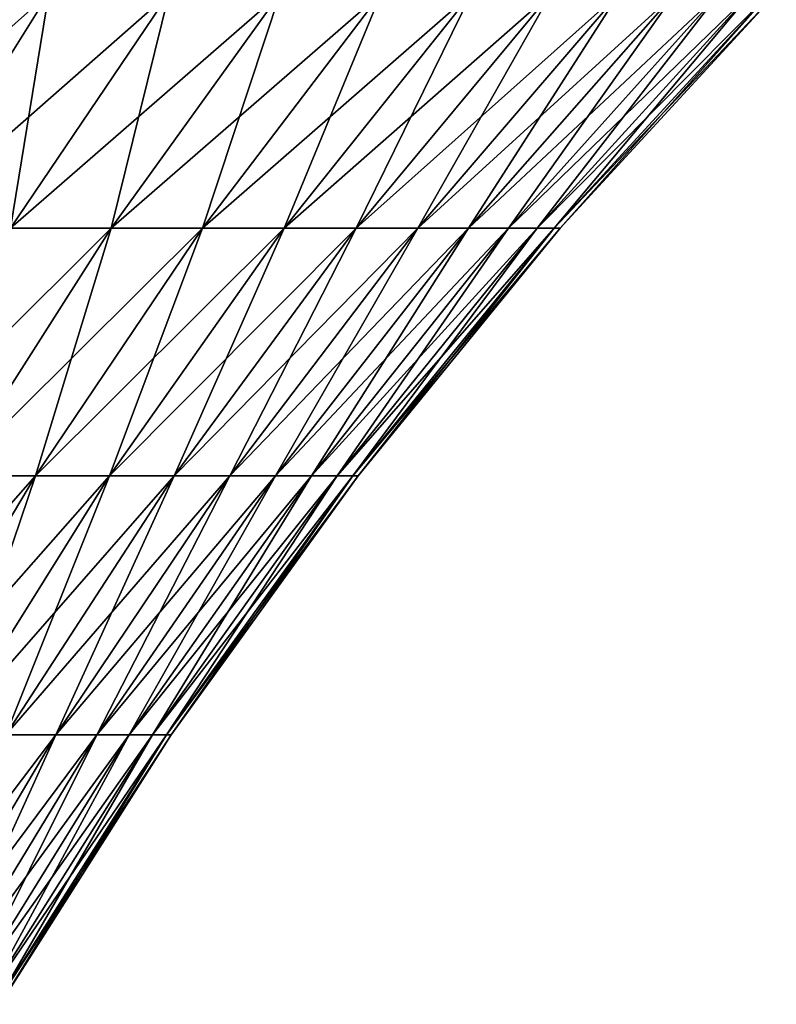
# Model space of a CAD drawing. Extents: x -136 to 136, y -198 to 0.
# Drawn here: x 112 to 118, y -21 to -13 of the extents above; entities that cross this region are included whole.
import ezdxf

# ---------------------------------------------------------------- set-up
doc = ezdxf.new("R2010")
doc.units = 0
doc.layers.add('L5', color=7, linetype='CONTINUOUS')

msp = doc.modelspace()

# ---------------------------------------------------------------- linework, layer by layer
at = {"layer": 'L5', "color": 7}
for points in [[(110.9118, -14.53512, 11.7601), (112.0585, -12.704, 12.99599), (110.0024, -14.53512, 12.54265)], [(110.0024, -14.53512, 12.54265), (112.0585, -12.704, 12.99599), (111.0536, -12.704, 13.86079)], [(111.7601, -14.53512, 10.91177), (112.996, -12.704, 12.05852), (110.9118, -14.53512, 11.7601)], [(110.9118, -14.53512, 11.7601), (112.996, -12.704, 12.05852), (112.0585, -12.704, 12.99599)], [(110.9118, -14.53512, -11.7601), (111.0536, -12.704, -13.86079), (112.0585, -12.704, -12.99599)], [(110.9118, -14.53512, -11.7601), (112.0585, -12.704, -12.99599), (111.7601, -14.53512, -10.91177)], [(112.5427, -14.53512, 10.00243), (113.8608, -12.704, 11.05361), (111.7601, -14.53512, 10.91177)], [(111.7601, -14.53512, 10.91177), (113.8608, -12.704, 11.05361), (112.996, -12.704, 12.05852)], [(111.7601, -14.53512, -10.91177), (112.0585, -12.704, -12.99599), (112.996, -12.704, -12.05852)], [(111.7601, -14.53512, -10.91177), (112.996, -12.704, -12.05852), (112.5427, -14.53512, -10.00243)], [(113.2551, -14.53512, 9.037147), (114.6481, -12.704, 9.986881), (112.5427, -14.53512, 10.00243)], [(112.5427, -14.53512, 10.00243), (114.6481, -12.704, 9.986881), (113.8608, -12.704, 11.05361)], [(112.5427, -14.53512, -10.00243), (112.996, -12.704, -12.05852), (113.8608, -12.704, -11.05361)], [(112.5427, -14.53512, -10.00243), (113.8608, -12.704, -11.05361), (113.2551, -14.53512, -9.037147)], [(113.8933, -14.53512, 8.021326), (115.3534, -12.704, 8.864305), (113.2551, -14.53512, 9.037147)], [(113.2551, -14.53512, 9.037147), (115.3534, -12.704, 8.864305), (114.6481, -12.704, 9.986881)], [(113.2551, -14.53512, -9.037147), (113.8608, -12.704, -11.05361), (114.6481, -12.704, -9.986881)], [(113.2551, -14.53512, -9.037147), (114.6481, -12.704, -9.986881), (113.8933, -14.53512, -8.021326)], [(114.4539, -14.53512, 6.960646), (115.9729, -12.704, 7.692155), (113.8933, -14.53512, 8.021326)], [(113.8933, -14.53512, 8.021326), (115.9729, -12.704, 7.692155), (115.3534, -12.704, 8.864305)], [(113.8933, -14.53512, -8.021326), (114.6481, -12.704, -9.986881), (115.3534, -12.704, -8.864305)], [(113.8933, -14.53512, -8.021326), (115.3534, -12.704, -8.864305), (114.4539, -14.53512, -6.960646)], [(114.9337, -14.53512, 5.861039), (116.5031, -12.704, 6.476989), (114.4539, -14.53512, 6.960646)], [(114.4539, -14.53512, 6.960646), (116.5031, -12.704, 6.476989), (115.9729, -12.704, 7.692155)], [(114.4539, -14.53512, -6.960646), (115.3534, -12.704, -8.864305), (115.9729, -12.704, -7.692155)], [(114.4539, -14.53512, -6.960646), (115.9729, -12.704, -7.692155), (114.9337, -14.53512, -5.861039)], [(115.3299, -14.53512, 4.728654), (116.941, -12.704, 5.225599), (114.9337, -14.53512, 5.861039)], [(114.9337, -14.53512, 5.861039), (116.941, -12.704, 5.225599), (116.5031, -12.704, 6.476989)], [(114.9337, -14.53512, -5.861039), (115.9729, -12.704, -7.692155), (116.5031, -12.704, -6.476989)], [(114.9337, -14.53512, -5.861039), (116.5031, -12.704, -6.476989), (115.3299, -14.53512, -4.728654)], [(115.6404, -14.53512, 3.569826), (117.2841, -12.704, 3.944986), (115.3299, -14.53512, 4.728654)], [(115.3299, -14.53512, 4.728654), (117.2841, -12.704, 3.944986), (116.941, -12.704, 5.225599)], [(115.3299, -14.53512, -4.728654), (116.5031, -12.704, -6.476989), (116.941, -12.704, -5.225599)], [(115.3299, -14.53512, -4.728654), (116.941, -12.704, -5.225599), (115.6404, -14.53512, -3.569826)], [(115.8635, -14.53512, 2.391033), (117.5306, -12.704, 2.642312), (115.6404, -14.53512, 3.569826)], [(115.6404, -14.53512, 3.569826), (117.5306, -12.704, 2.642312), (117.2841, -12.704, 3.944986)], [(115.6404, -14.53512, -3.569826), (116.941, -12.704, -5.225599), (117.2841, -12.704, -3.944986)], [(115.6404, -14.53512, -3.569826), (117.2841, -12.704, -3.944986), (115.8635, -14.53512, -2.391033)], [(115.9978, -14.53512, 1.198869), (117.679, -12.704, 1.324861), (115.8635, -14.53512, 2.391033)], [(115.8635, -14.53512, 2.391033), (117.679, -12.704, 1.324861), (117.5306, -12.704, 2.642312)], [(115.8635, -14.53512, -2.391033), (117.2841, -12.704, -3.944986), (117.5306, -12.704, -2.642312)], [(115.8635, -14.53512, -2.391033), (117.5306, -12.704, -2.642312), (115.9978, -14.53512, -1.198869)], [(115.9978, -14.53512, -1.198869), (117.5306, -12.704, -2.642312), (117.679, -12.704, -1.324861)], [(115.9978, -14.53512, -1.198869), (117.679, -12.704, -1.324861), (116.0427, -14.53512)], [(116.0427, -14.53512), (117.7286, -12.704), (115.9978, -14.53512, 1.198869)], [(115.9978, -14.53512, 1.198869), (117.7286, -12.704), (117.679, -12.704, 1.324861)], [(116.0427, -14.53512), (117.679, -12.704, -1.324861), (117.7286, -12.704)], [(111.3116, -16.4629, 9.020728), (112.5427, -14.53512, 10.00243), (110.6059, -16.4629, 9.840825)], [(110.6059, -16.4629, 9.840825), (112.5427, -14.53512, 10.00243), (111.7601, -14.53512, 10.91177)], [(111.9541, -16.4629, 8.150185), (113.2551, -14.53512, 9.037147), (111.3116, -16.4629, 9.020728)], [(111.3116, -16.4629, 9.020728), (113.2551, -14.53512, 9.037147), (112.5427, -14.53512, 10.00243)], [(111.3116, -16.4629, -9.020728), (111.7601, -14.53512, -10.91177), (112.5427, -14.53512, -10.00243)], [(111.3116, -16.4629, -9.020728), (112.5427, -14.53512, -10.00243), (111.9541, -16.4629, -8.150185)], [(112.5298, -16.4629, 7.234063), (113.8933, -14.53512, 8.021326), (111.9541, -16.4629, 8.150185)], [(111.9541, -16.4629, 8.150185), (113.8933, -14.53512, 8.021326), (113.2551, -14.53512, 9.037147)], [(111.9541, -16.4629, -8.150185), (112.5427, -14.53512, -10.00243), (113.2551, -14.53512, -9.037147)], [(111.9541, -16.4629, -8.150185), (113.2551, -14.53512, -9.037147), (112.5298, -16.4629, -7.234063)], [(113.0353, -16.4629, 6.277484), (114.4539, -14.53512, 6.960646), (112.5298, -16.4629, 7.234063)], [(112.5298, -16.4629, 7.234063), (114.4539, -14.53512, 6.960646), (113.8933, -14.53512, 8.021326)], [(112.5298, -16.4629, -7.234063), (113.2551, -14.53512, -9.037147), (113.8933, -14.53512, -8.021326)], [(112.5298, -16.4629, -7.234063), (113.8933, -14.53512, -8.021326), (113.0353, -16.4629, -6.277484)], [(113.468, -16.4629, 5.2858), (114.9337, -14.53512, 5.861039), (113.0353, -16.4629, 6.277484)], [(113.0353, -16.4629, 6.277484), (114.9337, -14.53512, 5.861039), (114.4539, -14.53512, 6.960646)], [(113.0353, -16.4629, -6.277484), (113.8933, -14.53512, -8.021326), (114.4539, -14.53512, -6.960646)], [(113.0353, -16.4629, -6.277484), (114.4539, -14.53512, -6.960646), (113.468, -16.4629, -5.2858)], [(113.8253, -16.4629, 4.264555), (115.3299, -14.53512, 4.728654), (113.468, -16.4629, 5.2858)], [(113.468, -16.4629, 5.2858), (115.3299, -14.53512, 4.728654), (114.9337, -14.53512, 5.861039)], [(113.468, -16.4629, -5.2858), (114.4539, -14.53512, -6.960646), (114.9337, -14.53512, -5.861039)], [(113.468, -16.4629, -5.2858), (114.9337, -14.53512, -5.861039), (113.8253, -16.4629, -4.264555)], [(114.1054, -16.4629, 3.219461), (115.6404, -14.53512, 3.569826), (113.8253, -16.4629, 4.264555)], [(113.8253, -16.4629, 4.264555), (115.6404, -14.53512, 3.569826), (115.3299, -14.53512, 4.728654)], [(113.8253, -16.4629, -4.264555), (114.9337, -14.53512, -5.861039), (115.3299, -14.53512, -4.728654)], [(113.8253, -16.4629, -4.264555), (115.3299, -14.53512, -4.728654), (114.1054, -16.4629, -3.219461)], [(114.3065, -16.4629, 2.156362), (115.8635, -14.53512, 2.391033), (114.1054, -16.4629, 3.219461)], [(114.1054, -16.4629, 3.219461), (115.8635, -14.53512, 2.391033), (115.6404, -14.53512, 3.569826)], [(114.1054, -16.4629, -3.219461), (115.3299, -14.53512, -4.728654), (115.6404, -14.53512, -3.569826)], [(114.1054, -16.4629, -3.219461), (115.6404, -14.53512, -3.569826), (114.3065, -16.4629, -2.156362)], [(114.4277, -16.4629, 1.081204), (115.9978, -14.53512, 1.198869), (114.3065, -16.4629, 2.156362)], [(114.3065, -16.4629, 2.156362), (115.9978, -14.53512, 1.198869), (115.8635, -14.53512, 2.391033)], [(114.3065, -16.4629, -2.156362), (115.6404, -14.53512, -3.569826), (115.8635, -14.53512, -2.391033)], [(114.3065, -16.4629, -2.156362), (115.8635, -14.53512, -2.391033), (114.4277, -16.4629, -1.081204)], [(114.4277, -16.4629, -1.081204), (115.8635, -14.53512, -2.391033), (115.9978, -14.53512, -1.198869)], [(114.4277, -16.4629, -1.081204), (115.9978, -14.53512, -1.198869), (114.4681, -16.4629)], [(114.4681, -16.4629), (116.0427, -14.53512), (114.4277, -16.4629, 1.081204)], [(114.4277, -16.4629, 1.081204), (116.0427, -14.53512), (115.9978, -14.53512, 1.198869)], [(114.4681, -16.4629), (115.9978, -14.53512, -1.198869), (116.0427, -14.53512)], [(110.7498, -18.48056, 7.32911), (111.9541, -16.4629, 8.150185), (110.1721, -18.48056, 8.111952)], [(110.1721, -18.48056, 8.111952), (111.9541, -16.4629, 8.150185), (111.3116, -16.4629, 9.020728)], [(111.2675, -18.48056, 6.50528), (112.5298, -16.4629, 7.234063), (110.7498, -18.48056, 7.32911)], [(110.7498, -18.48056, 7.32911), (112.5298, -16.4629, 7.234063), (111.9541, -16.4629, 8.150185)], [(110.7498, -18.48056, -7.32911), (111.3116, -16.4629, -9.020728), (111.9541, -16.4629, -8.150185)], [(110.7498, -18.48056, -7.32911), (111.9541, -16.4629, -8.150185), (111.2675, -18.48056, -6.50528)], [(111.7221, -18.48056, 5.645071), (113.0353, -16.4629, 6.277484), (111.2675, -18.48056, 6.50528)], [(111.2675, -18.48056, 6.50528), (113.0353, -16.4629, 6.277484), (112.5298, -16.4629, 7.234063)], [(111.2675, -18.48056, -6.50528), (111.9541, -16.4629, -8.150185), (112.5298, -16.4629, -7.234063)], [(111.2675, -18.48056, -6.50528), (112.5298, -16.4629, -7.234063), (111.7221, -18.48056, -5.645071)], [(112.1112, -18.48056, 4.753292), (113.468, -16.4629, 5.2858), (111.7221, -18.48056, 5.645071)], [(111.7221, -18.48056, 5.645071), (113.468, -16.4629, 5.2858), (113.0353, -16.4629, 6.277484)], [(111.7221, -18.48056, -5.645071), (112.5298, -16.4629, -7.234063), (113.0353, -16.4629, -6.277484)], [(111.7221, -18.48056, -5.645071), (113.0353, -16.4629, -6.277484), (112.1112, -18.48056, -4.753292)], [(112.4325, -18.48056, 3.83493), (113.8253, -16.4629, 4.264555), (112.1112, -18.48056, 4.753292)], [(112.1112, -18.48056, 4.753292), (113.8253, -16.4629, 4.264555), (113.468, -16.4629, 5.2858)], [(112.1112, -18.48056, -4.753292), (113.0353, -16.4629, -6.277484), (113.468, -16.4629, -5.2858)], [(112.1112, -18.48056, -4.753292), (113.468, -16.4629, -5.2858), (112.4325, -18.48056, -3.83493)], [(112.6844, -18.48056, 2.895122), (114.1054, -16.4629, 3.219461), (112.4325, -18.48056, 3.83493)], [(112.4325, -18.48056, 3.83493), (114.1054, -16.4629, 3.219461), (113.8253, -16.4629, 4.264555)], [(112.4325, -18.48056, -3.83493), (113.468, -16.4629, -5.2858), (113.8253, -16.4629, -4.264555)], [(112.4325, -18.48056, -3.83493), (113.8253, -16.4629, -4.264555), (112.6844, -18.48056, -2.895122)], [(112.8652, -18.48056, 1.939123), (114.3065, -16.4629, 2.156362), (112.6844, -18.48056, 2.895122)], [(112.6844, -18.48056, 2.895122), (114.3065, -16.4629, 2.156362), (114.1054, -16.4629, 3.219461)], [(112.6844, -18.48056, -2.895122), (113.8253, -16.4629, -4.264555), (114.1054, -16.4629, -3.219461)], [(112.6844, -18.48056, -2.895122), (114.1054, -16.4629, -3.219461), (112.8652, -18.48056, -1.939123)], [(112.9742, -18.48056, 0.97228), (114.4277, -16.4629, 1.081204), (112.8652, -18.48056, 1.939123)], [(112.8652, -18.48056, 1.939123), (114.4277, -16.4629, 1.081204), (114.3065, -16.4629, 2.156362)], [(112.8652, -18.48056, -1.939123), (114.1054, -16.4629, -3.219461), (114.3065, -16.4629, -2.156362)], [(112.8652, -18.48056, -1.939123), (114.3065, -16.4629, -2.156362), (112.9742, -18.48056, -0.97228)], [(112.9742, -18.48056, -0.97228), (114.3065, -16.4629, -2.156362), (114.4277, -16.4629, -1.081204)], [(112.9742, -18.48056, -0.97228), (114.4277, -16.4629, -1.081204), (113.0106, -18.48056)], [(113.0106, -18.48056), (114.4681, -16.4629), (112.9742, -18.48056, 0.97228)], [(112.9742, -18.48056, 0.97228), (114.4681, -16.4629), (114.4277, -16.4629, 1.081204)], [(113.0106, -18.48056), (114.4277, -16.4629, -1.081204), (114.4681, -16.4629)], [(110.868, -20.58103, 4.265384), (112.1112, -18.48056, 4.753292), (110.5189, -20.58103, 5.065626)], [(110.5189, -20.58103, 5.065626), (112.1112, -18.48056, 4.753292), (111.7221, -18.48056, 5.645071)], [(111.1564, -20.58103, 3.441289), (112.4325, -18.48056, 3.83493), (110.868, -20.58103, 4.265384)], [(110.868, -20.58103, 4.265384), (112.4325, -18.48056, 3.83493), (112.1112, -18.48056, 4.753292)], [(110.868, -20.58103, -4.265384), (111.7221, -18.48056, -5.645071), (112.1112, -18.48056, -4.753292)], [(110.868, -20.58103, -4.265384), (112.1112, -18.48056, -4.753292), (111.1564, -20.58103, -3.441289)], [(111.3824, -20.58103, 2.597949), (112.6844, -18.48056, 2.895122), (111.1564, -20.58103, 3.441289)], [(111.1564, -20.58103, 3.441289), (112.6844, -18.48056, 2.895122), (112.4325, -18.48056, 3.83493)], [(111.1564, -20.58103, -3.441289), (112.1112, -18.48056, -4.753292), (112.4325, -18.48056, -3.83493)], [(111.1564, -20.58103, -3.441289), (112.4325, -18.48056, -3.83493), (111.3824, -20.58103, -2.597949)], [(111.5447, -20.58103, 1.74008), (112.8652, -18.48056, 1.939123), (111.3824, -20.58103, 2.597949)], [(111.3824, -20.58103, 2.597949), (112.8652, -18.48056, 1.939123), (112.6844, -18.48056, 2.895122)], [(111.3824, -20.58103, -2.597949), (112.4325, -18.48056, -3.83493), (112.6844, -18.48056, -2.895122)], [(111.3824, -20.58103, -2.597949), (112.6844, -18.48056, -2.895122), (111.5447, -20.58103, -1.74008)], [(111.6424, -20.58103, 0.87248), (112.9742, -18.48056, 0.97228), (111.5447, -20.58103, 1.74008)], [(111.5447, -20.58103, 1.74008), (112.9742, -18.48056, 0.97228), (112.8652, -18.48056, 1.939123)], [(111.5447, -20.58103, -1.74008), (112.6844, -18.48056, -2.895122), (112.8652, -18.48056, -1.939123)], [(111.5447, -20.58103, -1.74008), (112.8652, -18.48056, -1.939123), (111.6424, -20.58103, -0.87248)], [(111.6424, -20.58103, -0.87248), (112.8652, -18.48056, -1.939123), (112.9742, -18.48056, -0.97228)], [(111.6424, -20.58103, -0.87248), (112.9742, -18.48056, -0.97228), (111.6751, -20.58103)], [(111.6751, -20.58103), (113.0106, -18.48056), (111.6424, -20.58103, 0.87248)], [(111.6424, -20.58103, 0.87248), (113.0106, -18.48056), (112.9742, -18.48056, 0.97228)], [(111.6751, -20.58103), (112.9742, -18.48056, -0.97228), (113.0106, -18.48056)]]:
    msp.add_3dface(points, dxfattribs=at)

doc.saveas('drawing.dxf')
